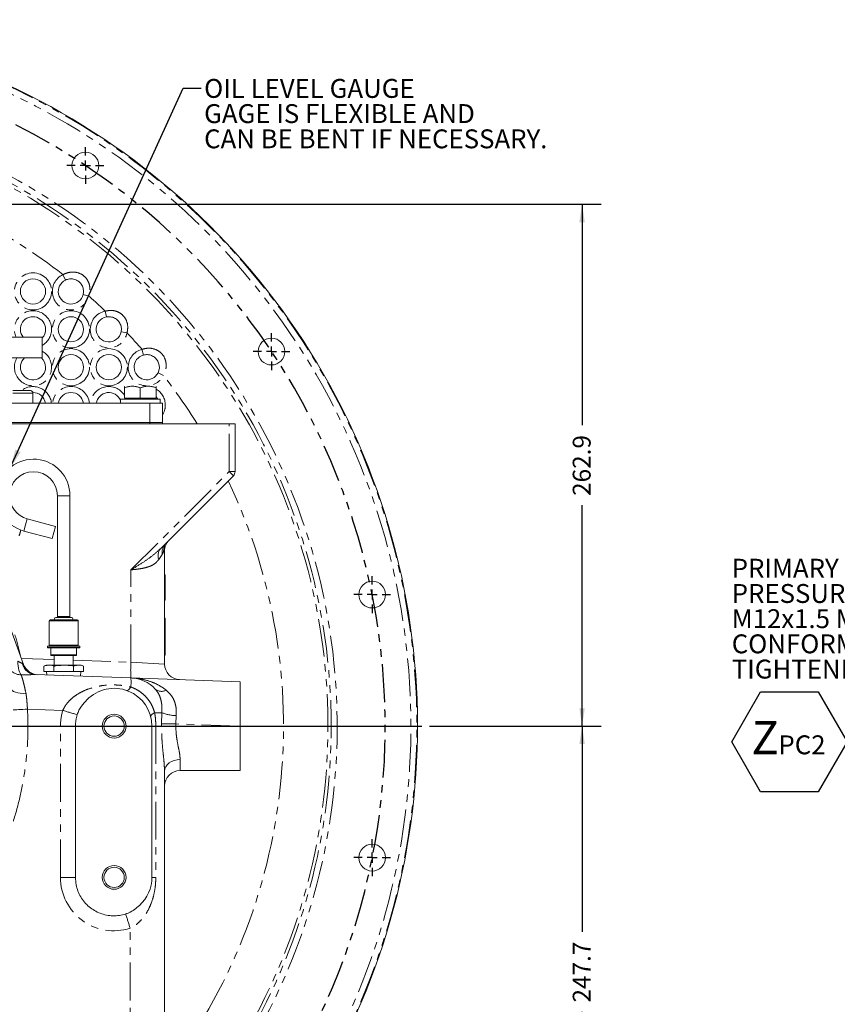
# Model space of a CAD drawing. Units: millimetres. Extents: x 11 to 1180, y 5 to 832.
# Drawn here: x 651 to 789, y 242 to 407 of the extents above; entities that cross this region are included whole.
import ezdxf

# ---------------------------------------------------------------- set-up
doc = ezdxf.new("R2010")
doc.units = ezdxf.units.MM
doc.linetypes.add('PHANTOM', pattern=[12.7, 6.35, -1.27, 1.27, -1.27, 1.27, -1.27])
doc.layers.add('SLD-0', color=7, linetype='Continuous')
doc.styles.add('SLDTEXTSTYLE0', font='TXT', dxfattribs={"width": 0.605})
doc.dimstyles.new('SLDDIMSTYLE2', dxfattribs={"dimtxt": 3, "dimasz": 3, "dimexe": 0, "dimexo": 0.0625, "dimgap": 0.75, "dimtad": 0, "dimdec": 1, "dimlfac": 3, "dimrnd": 1e-09, "dimzin": 12, "dimdsep": 46, "dimtxsty": 'SLDTEXTSTYLE0', "dimsah": 1, "dimcen": 0.09, "dimadec": 0, "dimazin": 0, "dimtfac": 1, "dimtdec": 3, "dimtofl": 0, "dimtmove": 0, "dimatfit": 3, "dimfxl": 0, "dimfrac": 2, "dimtolj": 1, "dimtzin": 12, "dimarcsym": 0})
doc.dimstyles.new('SLDDIMSTYLE5', dxfattribs={"dimtxt": 0, "dimasz": 3, "dimexe": 0, "dimexo": 0.0625, "dimgap": 0, "dimtad": 0, "dimtih": 1, "dimtoh": 1, "dimdec": 0, "dimrnd": 1e-09, "dimzin": 0, "dimdsep": 46, "dimtxsty": 'Standard', "dimsah": 1, "dimcen": 0.09, "dimadec": 0, "dimazin": 0, "dimtfac": 3, "dimtdec": 0, "dimtofl": 0, "dimtmove": 0, "dimatfit": 3, "dimfxl": 0, "dimfrac": 2, "dimtolj": 1, "dimtzin": 0, "dimarcsym": 0})

# ---------------------------------------------------------------- blocks, each defined once
blk = doc.blocks.new('SW_NOTE_9')
at = {"layer": 'SLD-0', "color": 0}
for p, q in [((-69.42, -28.29), (-64.58, -19.9)), ((-64.58, -19.9), (-54.88, -19.9)), ((-54.88, -19.9), (-50.03, -28.29)), ((-64.58, -36.69), (-69.42, -28.29)), ((-50.03, -28.29), (-54.88, -36.69)), ((-54.88, -36.69), (-64.58, -36.69))]:
    blk.add_line(p, q, dxfattribs=at)
at = {"layer": 'SLD-0', "color": 0, "attachment_point": 1, "style": 'SLDTEXTSTYLE0'}
for s, insert, char_height in [('PRIMARY CLUTCH (SECOND)', (-69.42, 2.43), 3.175), ('PRESSURE PORT', (-69.42, -1.81), 3.175), ('M12x1.5 METRIC PORT', (-69.42, -6.04), 3.175), ('CONFORMS TO ISO 6149', (-69.42, -10.27), 3.175), ('TIGHTENING TORQUE 16', (-69.42, -14.51), 3.175), ('%%p', (-18.15, -14.51), 3.175), ('1.5 N.m', (-15.31, -14.51), 3.175), ('Z', (-66.11, -24.84), 5.56), ('PC2 ', (-61.58, -27.23), 3.175)]:
    blk.add_mtext(s, dxfattribs=dict(at, insert=insert, char_height=char_height))
blk = doc.blocks.new('*D48')
at = {"layer": 'SLD-0'}
for p, q in [((583.9, 376.42), (749.06, 376.42)), ((745.88, 376.42), (745.88, 339.34)), ((745.88, 288.77), (745.88, 325.86)), ((720.25, 288.77), (749.06, 288.77))]:
    blk.add_line(p, q, dxfattribs=at)
for points in [[(745.88, 376.42), (745.42, 373.42), (746.34, 373.42)], [(745.88, 288.77), (746.34, 291.77), (745.42, 291.77)]]:
    blk.add_solid(points, dxfattribs=at)
at = {"layer": 'SLD-0', "insert": (744.31, 327.44), "char_height": 3, "attachment_point": 1, "rotation": 90, "style": 'SLDTEXTSTYLE0'}
blk.add_mtext('262.9', dxfattribs=at)
blk = doc.blocks.new('*D49')
at = {"layer": 'SLD-0'}
for p, q in [((720.25, 288.77), (749.06, 288.77)), ((745.88, 288.77), (745.88, 254.24)), ((745.88, 206.22), (745.88, 240.76)), ((600.84, 206.22), (749.06, 206.22))]:
    blk.add_line(p, q, dxfattribs=at)
for points in [[(745.88, 288.77), (745.42, 285.77), (746.34, 285.77)], [(745.88, 206.22), (746.34, 209.22), (745.42, 209.22)]]:
    blk.add_solid(points, dxfattribs=at)
at = {"layer": 'SLD-0', "insert": (744.31, 242.35), "char_height": 3, "attachment_point": 1, "rotation": 90, "style": 'SLDTEXTSTYLE0'}
blk.add_mtext('247.7', dxfattribs=at)
blk = doc.blocks.new('SW_NOTE_19')
at = {"layer": 'SLD-0', "color": 0, "char_height": 3.175, "attachment_point": 1, "style": 'SLDTEXTSTYLE0'}
for s, insert in [('OIL LEVEL GAUGE', (0.5, 1.53)), ('GAGE IS FLEXIBLE AND ', (0.5, -2.7)), ('CAN BE BENT IF NECESSARY.', (0.5, -6.94))]:
    blk.add_mtext(s, dxfattribs=dict(at, insert=insert))
blk = doc.blocks.new('SW_CENTERMARKSYMBOL_8')
at = {"layer": 'SLD-0', "color": 0}
blk.add_line((1.69, 0), (119.41, 0), dxfattribs=at)
blk = doc.blocks.new('SW_CENTERMARKSYMBOL_45')
at = {"layer": 'SLD-0', "color": 0}
for p, q in [((0, 1.69), (0, 3.1)), ((-1.69, 0), (-3.1, 0)), ((0, 0), (-0.85, 0)), ((0, 0), (0, 0.85)), ((0, 0), (0, -0.85)), ((0, 0), (0.85, 0)), ((1.69, 0), (3.1, 0)), ((0, -1.69), (0, -3.1))]:
    blk.add_line(p, q, dxfattribs=at)
blk = doc.blocks.new('SW_CENTERMARKSYMBOL_46')
at = {"layer": 'SLD-0', "color": 0}
for p, q in [((0, 1.69), (0, 3.1)), ((-1.69, 0), (-3.1, 0)), ((0, 0), (-0.85, 0)), ((0, 0), (0, 0.85)), ((0, 0), (0, -0.85)), ((0, 0), (0.85, 0)), ((1.69, 0), (3.1, 0)), ((0, -1.69), (0, -3.1))]:
    blk.add_line(p, q, dxfattribs=at)
blk = doc.blocks.new('SW_CENTERMARKSYMBOL_47')
at = {"layer": 'SLD-0', "color": 0}
for p, q in [((0, 1.69), (0, 3.1)), ((-1.69, 0), (-3.1, 0)), ((0, 0), (-0.85, 0)), ((0, 0), (0, 0.85)), ((0, 0), (0, -0.85)), ((0, 0), (0.85, 0)), ((1.69, 0), (3.1, 0)), ((0, -1.69), (0, -3.1))]:
    blk.add_line(p, q, dxfattribs=at)
blk = doc.blocks.new('SW_CENTERMARKSYMBOL_48')
at = {"layer": 'SLD-0', "color": 0}
for p, q in [((0, 1.69), (0, 3.1)), ((-1.69, 0), (-3.1, 0)), ((0, 0), (-0.85, 0)), ((0, 0), (0, 0.85)), ((0, 0), (0, -0.85)), ((0, 0), (0.85, 0)), ((1.69, 0), (3.1, 0)), ((0, -1.69), (0, -3.1))]:
    blk.add_line(p, q, dxfattribs=at)

msp = doc.modelspace()

# ---------------------------------------------------------------- linework, layer by layer
at = {"color": 8, "linetype": 'PHANTOM', "lineweight": 0}
for p, q in [((658.717328, 364.608477), (659.144927, 363.704508)), ((662.098436, 361.25797), (663.066195, 361.006094)), ((665.824702, 358.484372), (666.014641, 357.502576)), ((668.493599, 355.01618), (669.474822, 354.8233)), ((671.978285, 352.06867), (672.236593, 351.102608)), ((674.685198, 348.128673), (675.583712, 347.689727)), ((653.668678, 344.696775), (650.324012, 344.696775)), ((669.301738, 343.870108), (669.375592, 343.670108)), ((686.63947, 331.528616), (686.63947, 339.574442)), ((670.128561, 315.017708), (686.63947, 331.528616)), ((687.620012, 331.528616), (686.63947, 331.528616)), ((659.895182, 327.476263), (657.778516, 327.476263)), ((652.442048, 322.56936), (652.168131, 321.547089)), ((652.715965, 323.591632), (652.442048, 322.56936)), ((675.380742, 317.607941), (674.796602, 316.761361)), ((670.128561, 299.488557), (670.128561, 315.017708)), ((658.836849, 306.436597), (656.381516, 306.436597)), ((659.895182, 307.211185), (657.778516, 307.211185)), ((661.292182, 306.436597), (658.836849, 306.436597)), ((656.127516, 301.991597), (661.546182, 301.991597)), ((656.381516, 302.372597), (658.836849, 302.372597)), ((658.836849, 302.372597), (661.292182, 302.372597)), ((651.746157, 300.130485), (657.247232, 299.938383)), ((656.677849, 300.721597), (658.836849, 300.721597)), ((658.836849, 300.721597), (660.995849, 300.721597)), ((660.426466, 299.827362), (670.128561, 299.488557)), ((670.128561, 299.488557), (675.766678, 299.203213)), ((651.945065, 299.252655), (652.107668, 299.137243)), ((658.692294, 291.42181), (652.763671, 291.628842)), ((675.315937, 291.027048), (674.107944, 291.027048)), ((675.263258, 289.147217), (675.315937, 291.027048)), ((677.720992, 290.537247), (677.661751, 289.147217)), ((658.292945, 263.374442), (658.292945, 288.774442)), ((660.807131, 288.774442), (658.292945, 288.774442)), ((674.306178, 288.774442), (673.650012, 288.774442)), ((674.306178, 288.774442), (674.306178, 263.374442)), ((675.263258, 288.774442), (675.263258, 289.147217)), ((675.263258, 289.147217), (677.661751, 289.147217)), ((675.263258, 288.774442), (677.661751, 288.774442)), ((677.661751, 289.147217), (677.661751, 288.774442)), ((688.336627, 288.774442), (677.661751, 289.147217)), ((677.661751, 288.774442), (688.336627, 288.774442)), ((688.466678, 288.772172), (688.336627, 288.774442)), ((678.391345, 283.168761), (678.391345, 281.323775)), ((660.807131, 263.374442), (658.292945, 263.374442)), ((674.306178, 263.374442), (673.650012, 263.374442)), ((669.996794, 204.615775), (669.996794, 254.82481))]:
    msp.add_line(p, q, dxfattribs=at)
at = {"color": 7, "linetype": 'Continuous', "lineweight": 15}
for p, q in [((640.418345, 354.094775), (655.235012, 354.094775)), ((655.235012, 350.623442), (655.235012, 354.094775)), ((640.418345, 350.623442), (655.235012, 350.623442)), ((669.05649, 345.870108), (669.036012, 345.858285)), ((674.369345, 345.858285), (674.348867, 345.870108)), ((653.245345, 345.120108), (650.324012, 345.120108)), ((653.668678, 343.003442), (653.668678, 344.696775)), ((669.036012, 345.620108), (669.036012, 343.870108)), ((671.702678, 345.620108), (671.702678, 343.870108)), ((674.369345, 345.620108), (674.369345, 343.870108)), ((605.854699, 343.003442), (673.311345, 343.003442)), ((668.369345, 343.670108), (668.369345, 343.003442)), ((668.369345, 343.670108), (675.036012, 343.670108)), ((671.702678, 343.870108), (669.036012, 343.870108)), ((669.436012, 343.870108), (669.436012, 343.670108)), ((674.369345, 343.870108), (671.702678, 343.870108)), ((673.311345, 339.786108), (673.311345, 343.003442)), ((673.311345, 343.003442), (675.428012, 343.003442)), ((673.969345, 343.670108), (673.969345, 343.870108)), ((675.036012, 343.003442), (675.036012, 343.670108)), ((675.428012, 343.003442), (675.428012, 339.786108)), ((611.389283, 339.786108), (673.311345, 339.786108)), ((686.63947, 339.574442), (617.976289, 339.574442)), ((675.428012, 339.786108), (673.311345, 339.786108)), ((673.311345, 339.574442), (673.311345, 339.786108)), ((675.428012, 339.786108), (675.428012, 339.574442)), ((687.620012, 339.574442), (686.63947, 339.574442)), ((687.620012, 339.574442), (687.620012, 331.528616)), ((687.322432, 330.810196), (675.129518, 318.617281)), ((657.778516, 327.476263), (657.778516, 307.211185)), ((659.895182, 307.211185), (659.895182, 327.476263)), ((657.459766, 322.320534), (652.715965, 323.591632)), ((652.168131, 321.547089), (656.911932, 320.275991)), ((657.185849, 321.298263), (656.911932, 320.275991)), ((657.459766, 322.320534), (657.185849, 321.298263)), ((675.766678, 319.196266), (675.766678, 299.203213)), ((646.546649, 314.416015), (652.107668, 299.137243)), ((675.851345, 314.174442), (675.766678, 314.174442)), ((675.851345, 313.740254), (675.766678, 313.740254)), ((675.851345, 313.740254), (675.851345, 314.174442)), ((675.851345, 309.941108), (675.851345, 313.740254)), ((675.851345, 309.941108), (675.766678, 309.941108)), ((656.381516, 306.436597), (656.381516, 302.372597)), ((656.550849, 306.60593), (658.836849, 306.60593)), ((660.157649, 307.01233), (657.516049, 307.01233)), ((658.836849, 306.60593), (661.122849, 306.60593)), ((661.292182, 302.372597), (661.292182, 306.436597)), ((675.851345, 306.8941), (675.766678, 306.8941)), ((675.851345, 306.785553), (675.766678, 306.785553)), ((675.851345, 306.843889), (675.851345, 306.8941)), ((675.851345, 302.552219), (675.851345, 306.785553)), ((656.127516, 302.203263), (656.127516, 301.991597)), ((656.127516, 302.203263), (658.836849, 302.203263)), ((661.461516, 301.90693), (656.212182, 301.90693)), ((656.677849, 301.90693), (656.677849, 300.721597)), ((658.836849, 302.203263), (661.546182, 302.203263)), ((660.995849, 300.721597), (660.995849, 301.90693)), ((661.546182, 301.991597), (661.546182, 302.203263)), ((675.851345, 302.552219), (675.766678, 302.552219)), ((675.851345, 302.443672), (675.766678, 302.443672)), ((675.851345, 302.443672), (675.851345, 302.493883)), ((675.851345, 302.348275), (675.851345, 300.673365)), ((658.836849, 300.63693), (656.762516, 300.63693)), ((657.247232, 300.63693), (657.247232, 298.98593)), ((660.911182, 300.63693), (658.836849, 300.63693)), ((660.426466, 298.98593), (660.426466, 300.63693)), ((675.766678, 300.673365), (675.851345, 300.673365)), ((655.507963, 297.96993), (655.507963, 298.816597)), ((655.507963, 297.96993), (657.172406, 297.96993)), ((655.953949, 298.98593), (656.340182, 298.98593)), ((655.964431, 297.96993), (655.985752, 297.359367)), ((656.340182, 298.98593), (658.836849, 298.98593)), ((657.172406, 297.96993), (657.172406, 298.816597)), ((657.172406, 297.96993), (660.501292, 297.96993)), ((658.836849, 298.98593), (661.333511, 298.98593)), ((660.501292, 297.96993), (660.501292, 298.816597)), ((660.501292, 297.96993), (662.165735, 297.96993)), ((661.333511, 298.98593), (661.719749, 298.98593)), ((661.681, 297.160485), (661.709267, 297.96993)), ((662.165735, 297.96993), (662.165735, 298.816597)), ((654.044748, 297.427149), (670.128561, 296.86549)), ((670.128561, 296.86549), (688.466678, 296.225108)), ((688.466678, 296.225108), (688.466678, 288.772172)), ((660.807131, 263.374442), (660.807131, 288.774442)), ((673.650012, 288.774442), (673.650012, 263.374442)), ((688.466678, 281.323775), (688.466678, 288.772172)), ((675.766678, 281.194032), (675.766678, 213.804851)), ((688.466678, 281.323775), (678.391345, 281.323775))]:
    msp.add_line(p, q, dxfattribs=at)
at = {"color": 7, "linetype": 'Continuous', "lineweight": 15, "flags": 128}
msp.add_lwpolyline([(674.660001, 343.670108), (674.65756, 343.674772), (674.369345, 344.092851)], dxfattribs=at)
at = {"color": 8, "linetype": 'PHANTOM', "lineweight": 0, "flags": 128}
for points in [[(651.1263, 299.688714), (651.153498, 299.282263), (651.196981, 298.892037), (651.255673, 298.527686), (651.328121, 298.198223), (651.412536, 297.911795), (651.506827, 297.675488), (651.608665, 297.495144), (651.715529, 297.375226)], [(649.964077, 295.157401), (650.036284, 294.947086), (650.195704, 294.755377), (650.436846, 294.588879), (650.751402, 294.453327), (651.128536, 294.35339), (651.555257, 294.292511), (652.016864, 294.272788), (652.497454, 294.2949)], [(669.361129, 294.78063), (669.43639, 294.768135), (669.519114, 294.779615), (669.608507, 294.81496), (669.703708, 294.87383), (669.803804, 294.955659), (669.907832, 295.059661), (670.014794, 295.184837), (670.12366, 295.329984)], [(650.342354, 291.497448), (650.507438, 291.506566), (650.723864, 291.518428), (650.986777, 291.532766), (651.29028, 291.549259), (651.627562, 291.567538), (651.991059, 291.587193), (652.372615, 291.607781), (652.763671, 291.628842)], [(674.107944, 291.027048), (673.944935, 290.935241), (673.802586, 290.844363), (673.682338, 290.755333), (673.585407, 290.669052), (673.512774, 290.586391), (673.465173, 290.508189), (673.443086, 290.435235), (673.446736, 290.368267)], [(675.766678, 281.194032), (675.817111, 281.579283), (675.966469, 281.949728), (676.209014, 282.291133), (676.535425, 282.590376), (676.933158, 282.835959), (677.386929, 283.018444), (677.879298, 283.130817), (678.391345, 283.168761)]]:
    msp.add_lwpolyline(points, dxfattribs=at)
at = {"color": 7, "linetype": 'Continuous', "lineweight": 15}
for centre, radius in [((662.48163, 382.931909), 2.25), ((653.683345, 361.791108), 2.116667), ((660.050012, 355.424442), 2.116667), ((693.725017, 351.688089), 2.25), ((660.050012, 349.057775), 2.116667), ((666.416678, 349.057775), 2.116667), ((710.633651, 310.866236), 2.25), ((667.300012, 288.774442), 2), ((667.300012, 288.774442), 1.7), ((710.633345, 266.681108), 2.25), ((667.300012, 263.374442), 2), ((667.300012, 263.374442), 1.7)]:
    msp.add_circle(centre, radius, dxfattribs=at)
at = {"color": 8, "linetype": 'PHANTOM', "lineweight": 0}
for centre in [(653.683345, 361.791108), (660.050012, 355.424442), (660.050012, 349.057775), (666.416678, 349.057775)]:
    msp.add_circle(centre, 3.116667, dxfattribs=at)
at = {"color": 7, "linetype": 'Continuous', "lineweight": 15}
for centre, radius, start, end in [((599.566678, 288.774442), 118.681165, 318.50951819, 88.79288888), ((660.050012, 361.791108), 2.116667, 115.31529369, 345.41142397), ((653.683345, 355.424442), 2.116667, 0, 218.91663453), ((666.416678, 355.424442), 2.116667, 100.94921464, 348.87911274), ((653.683345, 355.424442), 2.116667, 317.14445719, 0), ((653.683345, 349.057775), 2.116667, 132.29540733, 0), ((653.683345, 349.057775), 2.116667, 0, 47.70459267), ((672.783345, 349.057775), 2.116667, 104.96968638, 333.96334613), ((653.245345, 344.696775), 0.423333, 0, 90), ((653.683345, 342.691108), 2.116667, 8.48549662, 90.796463), ((660.050012, 342.691108), 2.116667, 8.48549662, 171.51450338), ((666.416678, 342.691108), 2.116667, 22.70273236, 171.51450338), ((653.756849, 327.476263), 6.138333, 0, 255), ((653.756849, 327.476263), 4.021667, 0, 180), ((686.604012, 331.528616), 1.016, 315, 0), ((653.756849, 327.476263), 4.021667, 180, 255), ((678.391345, 318.167269), 2.624667, 135, 180), ((656.550849, 306.436597), 0.169333, 90, 180), ((657.516049, 306.80913), 0.2032, 90, 270), ((657.575316, 307.211185), 0.2032, 281.86957496, 0), ((660.098382, 307.211185), 0.2032, 180, 258.13042504), ((660.157649, 306.80913), 0.2032, 270, 90), ((661.122849, 306.436597), 0.169333, 0, 90), ((656.212182, 301.991597), 0.084667, 180, 270), ((656.212182, 302.372597), 0.169333, 270, 0), ((661.461516, 302.372597), 0.169333, 180, 270), ((661.461516, 301.991597), 0.084667, 270, 0), ((656.762516, 300.721597), 0.084667, 180, 270), ((660.911182, 300.721597), 0.084667, 270, 0), ((654.574048, 300.034932), 2.624667, 200, 268), ((655.953949, 298.313949), 0.671981, 90, 131.59235214), ((661.719749, 298.313949), 0.671981, 48.51782479, 90), ((678.391345, 299.203213), 2.624667, 180, 268), ((669.924678, 291.027048), 5.842, 42.85571986, 88), ((667.300012, 288.774442), 6.35, 0, 136.14914869), ((678.391345, 278.699108), 2.624667, 90, 180), ((667.300012, 263.374442), 6.35, 312.12124608, 0)]:
    msp.add_arc(centre, radius, start, end, dxfattribs=at)
at = {"color": 8, "linetype": 'PHANTOM', "lineweight": 0}
for centre, radius, start, end in [((599.566678, 288.774442), 118.567035, 318.57191465, 88.76916554), ((599.566678, 288.774442), 117.567645, 319.12686865, 88.76916554), ((599.566678, 288.774442), 105.190824, 316.41903537, 154.61207566), ((599.566678, 288.774442), 104.191166, 316.99952017, 154.35090701), ((599.566678, 288.774442), 103.63895, 317.32790638, 154.20422557), ((599.566678, 288.774442), 96.174842, 52.04572123, 62.4626324), ((660.050012, 361.791108), 3.116667, 115.31529369, 345.41142397), ((599.566678, 288.774442), 96.174842, 46.45429273, 48.68099643), ((653.683345, 355.424442), 3.116667, 0, 205.25394516), ((666.416678, 355.424442), 3.116667, 100.94921464, 348.87911274), ((653.683345, 355.424442), 3.116667, 299.85858304, 0), ((599.566678, 288.774442), 96.174842, 41.15636694, 43.37403465), ((653.683345, 349.057775), 3.116667, 149.84420819, 0), ((653.683345, 349.057775), 3.116667, 0, 60.14141696), ((672.783345, 349.057775), 3.116667, 104.96968638, 333.96334613), ((599.566678, 288.774442), 96.174842, 31.88423133, 37.77666557), ((653.683345, 342.691108), 3.116667, 5.75148813, 128.79814158), ((660.050012, 342.691108), 3.116667, 5.75148813, 174.24851187), ((666.416678, 342.691108), 3.116667, 32.81467736, 174.24851187), ((672.783345, 342.691108), 3.116667, 0, 59.41094345), ((672.783345, 342.691108), 3.116667, 328.05497384, 0), ((679.763079, 324.307775), 9.971223, 40.70153157, 46.39968364), ((599.566678, 288.774442), 96.174842, 322.40162964, 25.35767474), ((648.009944, 322.217391), 3.640667, 336, 352.19574924), ((677.558526, 317.932786), 2.201879, 135.94497676, 188.48387407), ((676.501505, 317.413354), 1.825319, 138.7328642, 200.92796722), ((599.475079, 288.774442), 53.424667, 12.79439632, 16.68803814), ((651.75808, 299.949301), 2.574427, 192.55237381, 269.05295651), ((688.945244, 298.177023), 18.862334, 176.0128986, 183.9871014), ((654.227722, 299.757876), 2.337899, 192.48011035, 265.51120349), ((652.663289, 296.153479), 17.47978, 357.29972463, 2.33449763), ((675.275018, 296.287058), 1.671914, 230.30947854, 298.09615106), ((667.267612, 288.774442), 8.974667, 162.84351957, 180), ((757.543219, 610.265805), 333.815815, 252.77504129, 253.20661838), ((677.980421, 297.960744), 7.428028, 248.97920612, 267.99850153), ((667.267612, 263.374442), 8.974667, 180, 287.70393429), ((759.207221, 283.742702), 93.7803, 196.42238712, 197.96029505)]:
    msp.add_arc(centre, radius, start, end, dxfattribs=at)
for points, knots in [([(658.717328, 364.608477), (659.067246, 364.760979), (659.751623, 365.059246), (660.870653, 365.067695), (661.894129, 364.70923), (662.698065, 363.988551), (663.173431, 363.025671), (663.302894, 361.984445), (663.140942, 361.315047), (663.066195, 361.006094)], [0, 0, 0, 0, 0.1530034028, 0.2992468705, 0.4439490734, 0.5837230981, 0.7231338914, 0.8722155945, 1, 1, 1, 1]), ([(665.824702, 358.484372), (666.196854, 358.547325), (666.924821, 358.670468), (667.999717, 358.386768), (668.880013, 357.759651), (669.448165, 356.841491), (669.657775, 355.812555), (669.533513, 355.140655), (669.474822, 354.8233)], [0, 0, 0, 0, 0.1773568443, 0.3469289665, 0.5138061989, 0.6780212386, 0.8479215382, 1, 1, 1, 1]), ([(671.978285, 352.06867), (672.350142, 352.15566), (673.077472, 352.325807), (674.180327, 352.133879), (675.124152, 351.59909), (675.787534, 350.747095), (676.083475, 349.716501), (676.024411, 348.646959), (675.726669, 348.00024), (675.583712, 347.689727)], [0, 0, 0, 0, 0.1516867875, 0.2966908418, 0.440251297, 0.5788329033, 0.7166731971, 0.8639642755, 1, 1, 1, 1]), ([(675.739734, 319.227498), (675.738334, 319.18934), (675.729147, 318.938925), (675.671873, 318.405601), (675.556176, 317.892581), (675.410919, 317.656903), (675.380742, 317.607941)], [0, 0, 0, 0, 0.0561209277, 0.3682988207, 0.8687629105, 1, 1, 1, 1]), ([(670.128561, 315.017708), (670.132449, 315.020084), (670.140097, 315.024758), (670.172802, 315.044748), (670.219272, 315.073156), (670.297269, 315.120853), (670.420742, 315.196405), (671.109766, 315.618573), (672.286465, 316.355548), (673.833711, 317.424288), (674.702624, 318.224259), (675.129518, 318.617281)], [0, 0, 0, 0, 0.0021692045, 0.0042674238, 0.0182486623, 0.0281018424, 0.047804719, 0.0871944326, 0.4131658265, 0.7116907922, 1, 1, 1, 1]), ([(674.796602, 316.761361), (674.656169, 316.583815), (674.37064, 316.222828), (673.796814, 315.828766), (673.124449, 315.531541), (672.366817, 315.32281), (671.521247, 315.174668), (670.765582, 315.084647), (670.295125, 315.035175), (670.133176, 315.018192), (670.128561, 315.017708)], [0, 0, 0, 0, 0.1521139458, 0.3092794084, 0.455227831, 0.6054593555, 0.759298947, 0.9172576562, 0.9976420171, 1, 1, 1, 1]), ([(651.1263, 299.688714), (651.264421, 299.612859), (651.526418, 299.468974), (651.801077, 299.347505), (651.914752, 299.272623), (651.945065, 299.252655)], [0, 0, 0, 0, 0.4498466942, 0.8532981457, 1, 1, 1, 1]), ([(654.044748, 297.427149), (653.960454, 297.42859), (653.632113, 297.434203), (652.858596, 297.394909), (652.1086, 297.381994), (651.715529, 297.375226)], [0, 0, 0, 0, 0.141171656, 0.549889434, 1, 1, 1, 1]), ([(651.715529, 297.375226), (651.740993, 297.290863), (651.792707, 297.119535), (651.92581, 296.669807), (652.086452, 296.087723), (652.283821, 295.317379), (652.420326, 294.664048), (652.497454, 294.2949)], [0, 0, 0, 0, 0.1847106645, 0.3751184023, 0.5609259724, 0.751912294, 1, 1, 1, 1]), ([(670.128561, 296.86549), (670.131324, 296.865392), (670.701843, 296.84533), (671.847183, 296.720486), (673.417328, 296.291659), (674.847023, 295.676008), (675.655017, 295.101721), (676.06241, 294.812165)], [0, 0, 0, 0, 0.0013236777, 0.2733680926, 0.549435694, 0.7728243966, 1, 1, 1, 1]), ([(658.692294, 291.42181), (658.794237, 291.63179), (659.000904, 292.057476), (659.482794, 292.72338), (660.132701, 293.398832), (661.075238, 294.116764), (662.248538, 294.754014), (663.545892, 295.223382), (664.815126, 295.518272), (665.958224, 295.666769), (667.069657, 295.712054), (668.110524, 295.668687), (669.138554, 295.548612), (669.793803, 295.403191), (670.12366, 295.329984)], [0, 0, 0, 0, 0.0525300162, 0.1064923209, 0.1862742865, 0.2682971616, 0.3838614177, 0.5020724987, 0.5945029464, 0.6882231499, 0.7664978205, 0.8460310601, 0.9224910498, 1, 1, 1, 1]), ([(670.12366, 295.329984), (670.310304, 295.259962), (670.769217, 295.087792), (671.478347, 294.696684), (672.210845, 294.146963), (672.866096, 293.479743), (673.408159, 292.726382), (673.841793, 291.899373), (674.018392, 291.320562), (674.107944, 291.027048)], [0, 0, 0, 0, 0.1005965506, 0.2473436187, 0.3981994754, 0.546506171, 0.6992154556, 0.8474732658, 1, 1, 1, 1]), ([(675.315937, 291.027048), (675.329343, 291.314909), (675.356555, 291.899236), (675.26847, 292.729466), (675.081921, 293.503655), (674.763908, 294.297023), (674.411848, 294.741959), (674.207266, 295.000511)], [0, 0, 0, 0, 0.1823960892, 0.3702452806, 0.5526095348, 0.7400221414, 1, 1, 1, 1]), ([(676.06241, 294.812165), (676.360206, 294.535953), (676.856014, 294.07608), (677.34048, 293.216855), (677.622545, 292.393502), (677.767585, 291.486587), (677.736726, 290.85782), (677.720992, 290.537247)], [0, 0, 0, 0, 0.2729624932, 0.454462565, 0.6420364627, 0.817494264, 1, 1, 1, 1]), ([(652.497454, 294.2949), (652.540952, 294.010022), (652.629222, 293.431917), (652.685341, 292.523662), (652.738625, 291.914962), (652.763671, 291.628842)], [0, 0, 0, 0, 0.3398723462, 0.68970596, 1, 1, 1, 1]), ([(652.763671, 291.628842), (652.803479, 290.495853), (652.883137, 288.22871), (652.726748, 284.827708), (652.332702, 281.087938), (651.587271, 277.030119), (650.409907, 272.69923), (648.87677, 268.480972), (647.111436, 264.659779), (645.191822, 261.232715), (642.963149, 257.821642), (640.2011, 254.266641), (636.837975, 250.672358), (633.596345, 247.799528), (630.628452, 245.531438), (628.873043, 244.386757), (627.995339, 243.814416)], [0, 0, 0, 0, 0.0602184579, 0.1204988015, 0.180717254, 0.2599316039, 0.3394293102, 0.4189268445, 0.4981409591, 0.5628148038, 0.6274886262, 0.7144880007, 0.8016752609, 0.8886743373, 0.9443371759, 1, 1, 1, 1]), ([(674.107944, 291.027048), (674.165275, 290.659106), (674.280829, 289.917494), (674.297685, 289.157415), (674.306178, 288.774442)], [0, 0, 0, 0, 0.4961392542, 1, 1, 1, 1]), ([(675.766678, 281.194032), (675.75403, 281.581787), (675.728425, 282.366722), (675.588211, 283.708547), (675.44207, 285.153309), (675.299015, 286.854687), (675.276253, 288.076762), (675.263258, 288.774442)], [0, 0, 0, 0, 0.1761248493, 0.3565312512, 0.5477611456, 0.7418181907, 1, 1, 1, 1]), ([(677.661751, 288.774442), (677.681052, 288.255746), (677.715168, 287.338928), (677.924114, 286.07942), (678.136579, 285.01141), (678.338617, 284.014206), (678.373587, 283.453488), (678.391345, 283.168761)], [0, 0, 0, 0, 0.2431181648, 0.4297215396, 0.62134244, 0.8077208565, 1, 1, 1, 1]), ([(674.306178, 263.374442), (674.29662, 262.996011), (674.277465, 262.237673), (674.122697, 261.113556), (673.860968, 259.952613), (673.457458, 258.767098), (672.925428, 257.673751), (672.303615, 256.727123), (671.638787, 255.963767), (670.876721, 255.297188), (670.293611, 254.984152), (669.996794, 254.82481)], [0, 0, 0, 0, 0.11029077497, 0.22101170234, 0.33326769124, 0.46494974318, 0.5986506762, 0.70219733406, 0.80749443651, 0.90201044829, 1, 1, 1, 1])]:
    msp.add_open_spline(points, degree=3, knots=knots, dxfattribs=at)
at = {"color": 7, "linetype": 'Continuous', "lineweight": 15}
for points, knots in [([(662.098436, 361.25797), (662.132059, 361.45027), (662.206694, 361.877121), (662.071152, 362.532267), (661.726272, 363.146716), (661.186531, 363.625326), (660.52342, 363.892192), (659.809848, 363.94311), (659.366351, 363.783965), (659.144927, 363.704508)], [0, 0, 0, 0, 0.12114072641, 0.26889755945, 0.41246714405, 0.55865736876, 0.70836542505, 0.85439574071, 1, 1, 1, 1]), ([(668.493599, 355.01618), (668.51582, 355.217213), (668.563963, 355.652751), (668.380196, 356.309119), (667.984478, 356.90703), (667.408181, 357.337165), (666.7235, 357.568965), (666.25087, 357.524701), (666.014641, 357.502576)], [0, 0, 0, 0, 0.1459164131, 0.3161262438, 0.4856515784, 0.6583375254, 0.829231733, 1, 1, 1, 1]), ([(674.685198, 348.128673), (674.760554, 348.324666), (674.921337, 348.742851), (674.904282, 349.425331), (674.675294, 350.091298), (674.229844, 350.658958), (673.625464, 351.040004), (672.933138, 351.217876), (672.468534, 351.140991), (672.236593, 351.102608)], [0, 0, 0, 0, 0.1290589076, 0.275369972, 0.4175254722, 0.5625462675, 0.7110460458, 0.8557475156, 1, 1, 1, 1]), ([(671.702678, 345.620108), (671.471231, 345.688901), (671.003317, 345.827979), (670.31004, 345.878857), (669.647313, 345.804178), (669.24102, 345.681839), (669.036012, 345.620108)], [0, 0, 0, 0, 0.2646043954, 0.5349466203, 0.7653425442, 1, 1, 1, 1]), ([(669.036012, 345.620108), (669.267459, 345.688901), (669.735373, 345.827979), (670.42865, 345.878857), (671.091377, 345.804178), (671.49767, 345.681839), (671.702678, 345.620108)], [0, 0, 0, 0, 0.2646043954, 0.5349466203, 0.7653425442, 1, 1, 1, 1]), ([(669.036012, 345.620108), (669.036012, 345.65494), (669.036012, 345.757134), (669.036012, 345.855532), (669.036012, 345.844697), (669.036012, 345.841154)], [0, 0, 0, 0, 0.2581878062, 0.7574998591, 1, 1, 1, 1]), ([(674.369345, 345.620108), (674.137898, 345.688901), (673.669984, 345.827979), (672.976707, 345.878857), (672.31398, 345.804178), (671.907686, 345.681839), (671.702678, 345.620108)], [0, 0, 0, 0, 0.2646043954, 0.5349466203, 0.7653425442, 1, 1, 1, 1]), ([(671.702678, 345.620108), (671.934126, 345.688901), (672.40204, 345.827979), (673.095316, 345.878857), (673.758044, 345.804178), (674.164337, 345.681839), (674.369345, 345.620108)], [0, 0, 0, 0, 0.26460439536, 0.53494662032, 0.76534254417, 1, 1, 1, 1]), ([(674.369345, 345.842056), (674.369345, 345.845516), (674.369345, 345.856691), (674.369345, 345.758858), (674.369345, 345.654939), (674.369345, 345.620108)], [0, 0, 0, 0, 0.2296876218, 0.7418170147, 1, 1, 1, 1]), ([(675.688452, 319.044211), (675.688835, 319.046399), (675.689731, 319.051507), (675.744618, 319.1705), (675.840797, 319.328635), (675.950124, 319.42905), (675.984648, 319.46076)], [0, 0, 0, 0, 0.2137593166, 0.4990081825, 0.8417953744, 1, 1, 1, 1]), ([(656.340179, 298.98593), (656.231129, 298.985761), (656.012589, 298.985421), (655.728973, 298.966785), (655.566327, 298.856259), (655.507963, 298.816597)], [0, 0, 0, 0, 0.3897159447, 0.7810021278, 1, 1, 1, 1]), ([(657.172406, 298.816597), (657.086641, 298.866801), (656.816469, 299.024951), (656.533393, 299.001759), (656.340179, 298.98593)], [0, 0, 0, 0, 0.31744695313, 1, 1, 1, 1]), ([(658.836849, 298.98593), (658.613396, 298.985842), (658.165447, 298.985664), (657.597749, 298.964394), (657.278436, 298.85344), (657.172406, 298.816597)], [0, 0, 0, 0, 0.3993407959, 0.8005464077, 1, 1, 1, 1]), ([(660.501292, 298.816597), (660.447037, 298.837803), (660.241036, 298.918322), (659.852545, 298.971936), (659.350666, 298.9872), (659.010332, 298.986359), (658.836849, 298.98593)], [0, 0, 0, 0, 0.1036831321, 0.3936774732, 0.6909313313, 1, 1, 1, 1]), ([(661.333508, 298.98593), (661.224458, 298.985761), (661.005918, 298.985421), (660.722302, 298.966785), (660.559657, 298.856259), (660.501292, 298.816597)], [0, 0, 0, 0, 0.3897159447, 0.7810021277, 1, 1, 1, 1]), ([(662.165735, 298.816597), (662.07997, 298.866801), (661.809798, 299.024951), (661.526723, 299.001759), (661.333508, 298.98593)], [0, 0, 0, 0, 0.317446953, 1, 1, 1, 1]), ([(661.096749, 290.686274), (661.190806, 290.937653), (661.381628, 291.447648), (661.923526, 292.294312), (662.414752, 292.836123), (662.720737, 293.173617)], [0, 0, 0, 0, 0.2682288086, 0.5441796358, 1, 1, 1, 1]), ([(660.807131, 288.774442), (660.819126, 289.094847), (660.843391, 289.74301), (661.01166, 290.369484), (661.096749, 290.686274)], [0, 0, 0, 0, 0.4943284451, 1, 1, 1, 1]), ([(669.252821, 257.229486), (668.901539, 257.135095), (668.198976, 256.946313), (667.103805, 256.889738), (666.017493, 257.008372), (664.964809, 257.307565), (663.979154, 257.781766), (663.084871, 258.411822), (662.312152, 259.185693), (661.676409, 260.075984), (661.206379, 261.06184), (660.874564, 262.167903), (660.830694, 262.952844), (660.807131, 263.374442)], [0, 0, 0, 0, 0.0896221232, 0.179244296, 0.2688683698, 0.3584923813, 0.4481159695, 0.5377394099, 0.6273404583, 0.7169413381, 0.806507563, 0.8960736734, 1, 1, 1, 1]), ([(671.558968, 258.664474), (671.285253, 258.430666), (670.732295, 257.958328), (669.944655, 257.482083), (669.426145, 257.292768), (669.252821, 257.229486)], [0, 0, 0, 0, 0.3948736712, 0.7977233154, 1, 1, 1, 1])]:
    msp.add_open_spline(points, degree=3, knots=knots, dxfattribs=at)
at = {"layer": 'SLD-0', "linetype": 'PHANTOM'}
msp.add_arc((599.566678, 288.774442), 113.242747, 329.92509871, 149.92509871, dxfattribs=at)

# ---------------------------------------------------------------- block references
at = {"layer": 'SLD-0'}
for name, p in [('SW_CENTERMARKSYMBOL_8', (599.566678, 288.774442)), ('SW_NOTE_19', (681.915594, 395.9428)), ('SW_CENTERMARKSYMBOL_48', (662.48163, 382.931909)), ('SW_CENTERMARKSYMBOL_47', (693.725017, 351.688089)), ('SW_NOTE_9', (840.42555, 314.4499)), ('SW_CENTERMARKSYMBOL_46', (710.633651, 310.866236)), ('SW_CENTERMARKSYMBOL_45', (710.633345, 266.681108))]:
    msp.add_blockref(name, p, dxfattribs=at)

# ---------------------------------------------------------------- dimensions: what is measured, and where the dimension line sits
for base, p1, p2, picture, middle in [((745.882438, 376.418642), (718.98038, 288.774442), (582.633478, 376.418642), '*D48', (745.882438, 332.596542)), ((745.8824382071, 206.2244417164), (718.9803804412, 288.7744417164), (599.566678389, 206.2244417164), '*D49', (745.8824382071, 247.4994417164))]:
    dim = msp.add_linear_dim(base=base, p1=p1, p2=p2, angle=90, dimstyle='SLDDIMSTYLE2', dxfattribs=at)
    dim.commit()
    dim.dimension.update_dxf_attribs({"geometry": picture, "text_midpoint": middle, "dimtype": 160})

# ---------------------------------------------------------------- leaders
msp.add_leader([(649.920412, 332.268015), (678.915594, 395.9428), (681.915594, 395.9428)], dimstyle='SLDDIMSTYLE5', dxfattribs=at)

doc.saveas('drawing.dxf')
